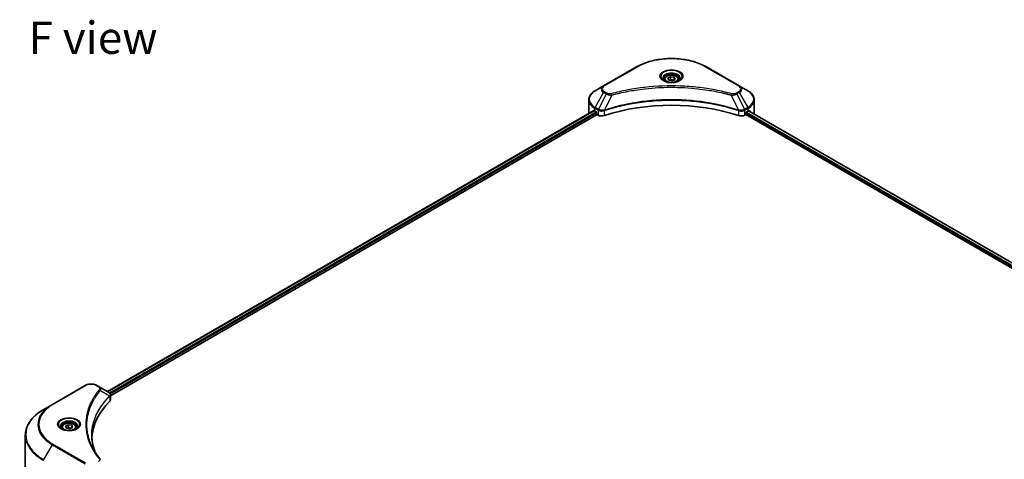
# Model space of a CAD drawing. Units: millimetres. Extents: x 0 to 11986, y 0 to 1967.
# Drawn here: x 556 to 1014, y 595 to 799 of the extents above; entities that cross this region are included whole.
import ezdxf

# ---------------------------------------------------------------- set-up
doc = ezdxf.new("R2010")
doc.units = ezdxf.units.MM
doc.header["$LTSCALE"] = 6
for name, color, linetype, lineweight in [('Symbol (ISO)', 7, 'Continuous', 18), ('Visible (ISO)', 7, 'Continuous', 35), ('Visible Narrow (ISO)', 7, 'Continuous', 25)]:
    doc.layers.add(name, color=color, linetype=linetype, lineweight=lineweight)
doc.styles.add('Note Text (TK)', font='MS PGothic.ttf')

msp = doc.modelspace()

# ---------------------------------------------------------------- linework, layer by layer
at = {"layer": 'Visible (ISO)'}
for p, q in [((842.8048, 777.2163), (827.5313, 768.3982)), ((890.5709, 768.3982), (875.2974, 777.2163)), ((855.7511, 771.4093), (855.7511, 770.6653)), ((857.3781, 771.962), (858.6028, 772.6692)), ((857.8264, 770.9961), (857.3781, 771.962)), ((859.4994, 770.7373), (857.8264, 770.9961)), ((858.6028, 772.6692), (860.2758, 772.4103)), ((858.6028, 771.3954), (858.6028, 772.6692)), ((860.7241, 771.4444), (859.4994, 770.7373)), ((860.2758, 772.4103), (860.7241, 771.4444)), ((860.2758, 772.4103), (860.2758, 771.1856)), ((862.3511, 771.4093), (862.3511, 770.6653)), ((827.5313, 768.3982), (823.5372, 766.0922)), ((844.8934, 766.8606), (844.8944, 766.8611)), ((873.2082, 766.8609), (873.2086, 766.8607)), ((873.4474, 766.8297), (873.4474, 766.8296)), ((874.023, 766.7524), (874.0229, 766.7523)), ((879.2753, 765.895), (879.2753, 765.8949)), ((879.6643, 765.8204), (879.6643, 765.8203)), ((894.565, 766.0922), (890.5709, 768.3982)), ((820.6011, 755.7326), (820.6011, 761.8983)), ((897.5011, 755.7326), (897.5011, 761.8983)), ((596.8697, 626.3915), (822.9452, 756.9163)), ((823.4129, 756.7123), (824.0069, 756.3694)), ((824.2614, 755.9285), (824.2614, 755.5366)), ((827.5439, 756.8438), (827.5448, 756.8444)), ((828.384, 757.3289), (828.3873, 757.3308)), ((889.7048, 757.3366), (889.7184, 757.3288)), ((890.5581, 756.844), (890.5586, 756.8437)), ((893.8408, 755.5366), (893.8408, 755.9285)), ((894.0953, 756.3694), (894.6893, 756.7123)), ((894.9302, 756.8566), (1239.8613, 557.7105)), ((598.277, 624.4766), (824.516, 755.0957)), ((824.516, 755.0957), (824.9796, 754.828)), ((893.1226, 754.828), (893.5862, 755.0957)), ((893.5862, 755.0957), (1238.6191, 555.8908)), ((586.5493, 629.2671), (571.2758, 620.449)), ((593.0236, 628.6121), (591.889, 629.2671)), ((593.0236, 628.6121), (597.4368, 626.0641)), ((590.7752, 622.8729), (590.7757, 622.8732)), ((597.6122, 624.0927), (597.6249, 624.1001)), ((598.1146, 624.3827), (598.115, 624.383)), ((598.277, 622.5556), (598.277, 624.8333)), ((571.2758, 620.449), (567.2817, 618.143)), ((588.9321, 619.0813), (588.9328, 619.0817)), ((575.7368, 609.743), (575.7368, 608.999)), ((577.3638, 610.2957), (578.5885, 611.0028)), ((577.8121, 609.3298), (577.3638, 610.2957)), ((579.4851, 609.071), (577.8121, 609.3298)), ((578.5885, 611.0028), (580.2616, 610.744)), ((578.5885, 609.7291), (578.5885, 611.0028)), ((580.7098, 609.7781), (579.4851, 609.071)), ((580.2616, 610.744), (580.7098, 609.7781)), ((580.2616, 610.744), (580.2616, 609.5193)), ((582.3368, 609.743), (582.3368, 608.999)), ((558.7221, 588.8803), (558.7221, 606.1108))]:
    msp.add_line(p, q, dxfattribs=at)
for centre, major_axis, ratio, start_param, end_param in [((859.0511, 768.7638), (3.9, 0), 0.57735027, 3.62692282, 3.62701417), ((859.0511, 768.7638), (-3.3, 0), 0.57735027, 0.57230409, 0.57259773), ((859.0511, 768.7638), (-3.3, 0), 0.57735027, 2.56833258, 2.56853998), ((859.0511, 768.7638), (3.9, 0), 0.57735027, 5.7971013, 5.79715332), ((859.0511, 723.3993), (62.4, 0), 0.57735027, 1.04765332, 2.09393933), ((830.2011, 755.7326), (-9.6, 0), 0.57735027, 0, 0.03015059), ((830.2011, 760.6315), (9.6, 0), 0.57735027, 3.88203974, 3.92699082), ((824.0069, 756.0755), (-0.18, 0.3118), 0.57735027, 3.92699082, 5.49778714), ((824.516, 755.3896), (-0.18, 0.3118), 0.57735027, 0.78539816, 2.35619449), ((893.5862, 755.3896), (-0.18, -0.3118), 0.57735027, 0.78539816, 2.35619449), ((894.0953, 756.0755), (-0.18, -0.3118), 0.57735027, 3.92699082, 5.49778714), ((887.9011, 760.6315), (9.6, 0), 0.57735027, 5.49778714, 5.54273822), ((887.9011, 761.2194), (-9.5858, 6.7015), 0.07779162, 3.81387335, 3.90751018), ((887.9011, 761.2194), (-9.5858, 6.7015), 0.07779162, 3.78580803, 3.81387335), ((887.9011, 755.7326), (9.6, 0), 0.57735027, 6.22013231, 6.28318531), ((826.6767, 755.8078), (2.4, 0), 0.57735027, 3.92699082, 5.23553198), ((891.4255, 755.8078), (2.4, 0), 0.57735027, 4.18924598, 5.49778714), ((597.4299, 623.3088), (-1.1352, 2.9168), 0.56078354, 5.66517913, 5.67306102), ((597.1498, 625.5369), (0.3042, 0.5172), 0.57192456, 0.0002322, 0.00514699), ((595.877, 622.5556), (2.4, 0), 0.57735027, 5.7600423, 6.28318531), ((652.0102, 603.8642), (-62.4, 0), 0.57735027, 5.7600423, 6.25046737)]:
    msp.add_ellipse(centre, major_axis=major_axis, ratio=ratio, start_param=start_param, end_param=end_param, dxfattribs=at)
for points, knots in [([(842.8048, 777.2163), (844.5218, 778.2076), (846.4991, 779.0358), (850.7881, 780.2976), (853.0994, 780.7308), (857.8379, 781.1641), (860.2643, 781.1641), (865.0028, 780.7308), (867.3141, 780.2976), (871.6031, 779.0358), (873.5804, 778.2076), (875.2974, 777.2163)], [3.14159265, 3.14159265, 3.14159265, 3.14159265, 3.45575192, 3.45575192, 3.76991118, 3.76991118, 4.08407045, 4.08407045, 4.39822972, 4.39822972, 4.71238898, 4.71238898, 4.71238898, 4.71238898]), ([(855.7511, 771.4093), (855.7511, 771.6149), (855.7996, 771.8197), (855.9858, 772.2147), (856.1298, 772.4023), (856.5095, 772.7555), (856.7551, 772.9156), (857.3172, 773.182), (857.6361, 773.2863), (858.3073, 773.4271), (858.6593, 773.464), (859.363, 773.4691), (859.7146, 773.4375), (860.3867, 773.308), (860.707, 773.2099), (861.2869, 772.9511), (861.5462, 772.7901), (861.9671, 772.4144), (862.1316, 772.2002), (862.3102, 771.787), (862.3511, 771.5985), (862.3511, 771.4093)], [5.49778714, 5.49778714, 5.49778714, 5.49778714, 5.76358151, 5.76358151, 6.05320602, 6.05320602, 6.38130093, 6.38130093, 6.7200118, 6.7200118, 7.05614499, 7.05614499, 7.3907044, 7.3907044, 7.72661984, 7.72661984, 8.06527209, 8.06527209, 8.39487174, 8.39487174, 8.6393798, 8.6393798, 8.6393798, 8.6393798]), ([(855.9001, 770.5513), (855.8597, 770.5802), (855.8209, 770.6094), (855.6705, 770.7289), (855.5729, 770.8215), (855.41, 771.0061), (855.3446, 771.0981), (855.2438, 771.2772), (855.2083, 771.3642), (855.162, 771.5329), (855.1511, 771.6146), (855.1511, 771.6963)], [1.676424822, 1.676424822, 1.676424822, 1.676424822, 1.727875959, 1.727875959, 1.884955592, 1.884955592, 2.042035225, 2.042035225, 2.199114858, 2.199114858, 2.35619449, 2.35619449, 2.35619449, 2.35619449]), ([(855.5691, 770.7252), (855.901, 770.5336), (856.293, 770.3654), (857.1626, 770.0998), (857.6409, 770.0031), (858.6344, 769.8962), (859.1498, 769.8868), (860.1596, 769.9576), (860.6539, 770.0381), (861.565, 770.2771), (861.9822, 770.4351), (862.4069, 770.6543), (862.471, 770.6894), (862.5331, 770.7252)], [4.71238898, 4.71238898, 4.71238898, 4.71238898, 5.01119213, 5.01119213, 5.31351931, 5.31351931, 5.61874121, 5.61874121, 5.92425149, 5.92425149, 6.22732827, 6.22732827, 6.28318531, 6.28318531, 6.28318531, 6.28318531]), ([(862.9511, 771.6963), (862.9511, 771.6146), (862.9402, 771.5329), (862.8939, 771.3642), (862.8584, 771.2772), (862.7576, 771.0981), (862.6922, 771.0061), (862.5293, 770.8215), (862.4317, 770.7289), (862.2813, 770.6094), (862.2425, 770.5802), (862.2021, 770.5513)], [5.497787144, 5.497787144, 5.497787144, 5.497787144, 5.654866776, 5.654866776, 5.811946409, 5.811946409, 5.969026042, 5.969026042, 6.126105675, 6.126105675, 6.177556812, 6.177556812, 6.177556812, 6.177556812]), ([(823.5372, 766.0922), (823.1804, 765.8862), (822.8489, 765.6624), (822.2445, 765.1821), (821.9717, 764.9256), (821.4928, 764.383), (821.2868, 764.0968), (820.9507, 763.4997), (820.8208, 763.1886), (820.6459, 762.5511), (820.6011, 762.2248), (820.6011, 761.8983)], [3.141592654, 3.141592654, 3.141592654, 3.141592654, 3.298672286, 3.298672286, 3.455751919, 3.455751919, 3.612831552, 3.612831552, 3.769911184, 3.769911184, 3.926990817, 3.926990817, 3.926990817, 3.926990817]), ([(897.5011, 761.8983), (897.5011, 762.2248), (897.4563, 762.5511), (897.2814, 763.1886), (897.1515, 763.4997), (896.8154, 764.0968), (896.6094, 764.383), (896.1305, 764.9256), (895.8577, 765.1821), (895.2533, 765.6624), (894.9218, 765.8862), (894.565, 766.0922)], [0.785398163, 0.785398163, 0.785398163, 0.785398163, 0.942477796, 0.942477796, 1.099557429, 1.099557429, 1.256637061, 1.256637061, 1.413716694, 1.413716694, 1.570796327, 1.570796327, 1.570796327, 1.570796327]), ([(823.1147, 756.8924), (823.0842, 756.9117), (823.0519, 756.9251), (822.9929, 756.9334), (822.9662, 756.9284), (822.9452, 756.9163)], [-0.0452461794, -0.0452461794, -0.0452461794, -0.0452461794, -0.0339249805, -0.0339249805, -0.0226147282, -0.0226147282, -0.0226147282, -0.0226147282]), ([(895.1714, 756.9063), (895.1668, 756.9101), (895.1619, 756.9134), (895.136, 756.9284), (895.1093, 756.9334), (895.0503, 756.925), (895.018, 756.9117), (894.9875, 756.8924)], [-0.0705290281, -0.0705290281, -0.0705290281, -0.0705290281, -0.0678449297, -0.0678449297, -0.056529226, -0.056529226, -0.0452135224, -0.0452135224, -0.0452135224, -0.0452135224]), ([(586.5493, 629.2671), (586.8446, 629.4376), (587.1752, 629.5751), (587.8813, 629.7828), (588.2569, 629.8529), (589.0236, 629.923), (589.4147, 629.923), (590.1814, 629.8529), (590.557, 629.7828), (591.2631, 629.5751), (591.5937, 629.4376), (591.889, 629.2671)], [4.71238898, 4.71238898, 4.71238898, 4.71238898, 5.02654825, 5.02654825, 5.34070751, 5.34070751, 5.65486678, 5.65486678, 5.96902604, 5.96902604, 6.28318531, 6.28318531, 6.28318531, 6.28318531]), ([(597.4539, 626.0541), (597.6576, 625.9344), (597.8357, 625.7895), (598.0422, 625.539), (598.1011, 625.4506), (598.2304, 625.1944), (598.277, 625.0108), (598.2766, 624.8319)], [0, 0, 0, 0, 0.066937723, 0.066937723, 0.099446916, 0.099446916, 0.155632224, 0.155632224, 0.155632224, 0.155632224]), ([(567.2817, 618.143), (566.214, 617.5266), (565.2276, 616.8601), (563.4414, 615.4407), (562.6417, 614.6878), (561.25, 613.1109), (560.6581, 612.2868), (559.7007, 610.5856), (559.3354, 609.7085), (558.846, 607.9244), (558.7221, 607.0177), (558.7221, 606.1108)], [1.570796327, 1.570796327, 1.570796327, 1.570796327, 1.727875959, 1.727875959, 1.884955592, 1.884955592, 2.042035225, 2.042035225, 2.199114858, 2.199114858, 2.35619449, 2.35619449, 2.35619449, 2.35619449]), ([(575.8858, 608.885), (575.8454, 608.9139), (575.8066, 608.9431), (575.6562, 609.0626), (575.5586, 609.1551), (575.3957, 609.3398), (575.3303, 609.4318), (575.2295, 609.6109), (575.194, 609.6979), (575.1477, 609.8666), (575.1368, 609.9483), (575.1368, 610.0299)], [3.247221149, 3.247221149, 3.247221149, 3.247221149, 3.298672286, 3.298672286, 3.455751919, 3.455751919, 3.612831552, 3.612831552, 3.769911184, 3.769911184, 3.926990817, 3.926990817, 3.926990817, 3.926990817]), ([(575.5548, 609.0588), (575.8867, 608.8672), (576.2788, 608.6991), (577.1484, 608.4335), (577.6266, 608.3368), (578.6201, 608.2299), (579.1355, 608.2205), (580.1453, 608.2913), (580.6396, 608.3718), (581.5507, 608.6108), (581.9679, 608.7688), (582.3926, 608.988), (582.4568, 609.023), (582.5188, 609.0588)], [3.14159265, 3.14159265, 3.14159265, 3.14159265, 3.4403958, 3.4403958, 3.74272298, 3.74272298, 4.04794488, 4.04794488, 4.35345517, 4.35345517, 4.65653194, 4.65653194, 4.71238898, 4.71238898, 4.71238898, 4.71238898]), ([(575.7368, 609.743), (575.7368, 609.9486), (575.7853, 610.1534), (575.9716, 610.5483), (576.1156, 610.736), (576.4952, 611.0892), (576.7408, 611.2493), (577.303, 611.5157), (577.6218, 611.6199), (578.293, 611.7608), (578.645, 611.7977), (579.3487, 611.8028), (579.7003, 611.7712), (580.3724, 611.6417), (580.6928, 611.5436), (581.2726, 611.2848), (581.5319, 611.1237), (581.9528, 610.7481), (582.1173, 610.5339), (582.2959, 610.1207), (582.3368, 609.9321), (582.3368, 609.743)], [5.49778714, 5.49778714, 5.49778714, 5.49778714, 5.76358151, 5.76358151, 6.05320602, 6.05320602, 6.38130093, 6.38130093, 6.7200118, 6.7200118, 7.05614499, 7.05614499, 7.3907044, 7.3907044, 7.72661984, 7.72661984, 8.06527209, 8.06527209, 8.39487174, 8.39487174, 8.6393798, 8.6393798, 8.6393798, 8.6393798]), ([(582.9368, 610.0299), (582.9368, 609.9483), (582.9259, 609.8666), (582.8797, 609.6979), (582.8441, 609.6109), (582.7433, 609.4318), (582.678, 609.3398), (582.515, 609.1551), (582.4174, 609.0626), (582.267, 608.9431), (582.2282, 608.9139), (582.1878, 608.885)], [0.785398163, 0.785398163, 0.785398163, 0.785398163, 0.942477796, 0.942477796, 1.099557429, 1.099557429, 1.256637061, 1.256637061, 1.413716694, 1.413716694, 1.465167832, 1.465167832, 1.465167832, 1.465167832])]:
    msp.add_open_spline(points, degree=3, knots=knots, dxfattribs=at)
for points, weights in [([(858.6028, 771.3954), (858.3022, 771.1217), (858.0416, 770.9628)], [1, 1.07039454817, 1.07672477615]), ([(860.1777, 771.1289), (859.4014, 771.077), (858.6028, 771.3954)], [1.01523736138, 1.14666441016, 1]), ([(578.5885, 609.7291), (578.2879, 609.4553), (578.0273, 609.2965)], [1, 1.07039454817, 1.07672477615]), ([(580.1634, 609.4626), (579.3871, 609.4107), (578.5885, 609.7291)], [1.01523736138, 1.14666441016, 1])]:
    msp.add_rational_spline(points, weights, degree=2, dxfattribs=at)
for points in [[(589.6102, 606.1928), (589.6124, 603.6821), (590.0846, 601.1564), (591.0159, 598.6905)], [(589.611, 606.1928), (589.611, 606.2016), (589.611, 606.2105), (589.611, 606.2193)], [(590.1586, 600.055), (591.0816, 598.3059), (592.2366, 596.5892), (593.6043, 594.9319)]]:
    msp.add_open_spline(points, degree=3, dxfattribs=at)
at = {"layer": 'Visible Narrow (ISO)'}
for p, q in [((827.8313, 768.3684), (843.1048, 777.1866)), ((874.9974, 777.1866), (890.2709, 768.3684)), ((823.5372, 758.3973), (827.5313, 765.3153)), ((828.6659, 764.6602), (825.0908, 757.5003)), ((827.5313, 765.3153), (828.6659, 764.6602)), ((828.9659, 764.9769), (827.8313, 765.632)), ((834.2001, 764.8999), (834.2005, 764.9001)), ((879.84, 765.7861), (879.84, 765.7862)), ((890.2709, 765.632), (889.1363, 764.9769)), ((889.4363, 764.6602), (890.5709, 765.3153)), ((889.4363, 764.6602), (893.0113, 757.5003)), ((890.5709, 765.3153), (894.565, 758.3973)), ((831.2763, 764.1529), (827.9357, 757.1821)), ((830.2082, 764.1982), (830.2083, 764.1982)), ((886.8259, 764.1529), (890.1665, 757.1821)), ((887.8939, 764.1982), (887.8941, 764.1981)), ((596.9751, 626.3307), (823.1147, 756.8924)), ((597.8227, 625.7819), (824.0069, 756.3694)), ((598.1384, 625.3763), (824.2614, 755.9285)), ((823.4129, 756.7123), (823.4129, 757.9791)), ((823.4129, 757.9791), (824.9666, 757.0821)), ((825.0908, 757.5003), (823.5372, 758.3973)), ((824.9796, 757.0745), (824.9796, 754.828)), ((825.1078, 757.005), (825.108, 757.0051)), ((825.5862, 757.2812), (825.5874, 757.282)), ((825.7407, 756.7826), (825.7427, 756.7837)), ((827.8757, 754.6075), (827.8757, 756.9652)), ((890.2265, 756.9652), (890.2265, 754.6075)), ((891.4896, 757.09), (891.4896, 757.09)), ((892.1044, 756.7351), (892.1047, 756.7348)), ((892.293, 757.214), (892.2931, 757.214)), ((892.803, 756.9196), (892.8034, 756.9193)), ((894.565, 758.3973), (893.0113, 757.5003)), ((893.1226, 754.828), (893.1226, 757.0745)), ((893.1356, 757.0821), (894.6893, 757.9791)), ((893.8408, 755.7326), (1238.6894, 556.6341)), ((893.9628, 756.25), (1238.9523, 557.0702)), ((894.6893, 756.7123), (894.6893, 757.9791)), ((894.8621, 756.8147), (1239.791, 557.6699)), ((894.9662, 756.8791), (895.7257, 756.4406)), ((895.1411, 756.9237), (895.1714, 756.9063)), ((571.5758, 620.4193), (586.8493, 629.2374)), ((591.589, 629.2374), (592.7236, 628.5824)), ((590.6688, 622.6897), (590.6691, 622.6898)), ((593.6387, 626.9528), (597.8799, 624.3593)), ((597.956, 624.221), (597.956, 621.8633)), ((598.0961, 625.3519), (598.0964, 625.3521)), ((567.2817, 594.7714), (571.2758, 601.6894)), ((571.2758, 601.6894), (586.5493, 592.8712)), ((586.8493, 593.1879), (571.5758, 602.0061))]:
    msp.add_line(p, q, dxfattribs=at)
for centre, major_axis, ratio, start_param, end_param in [((859.0511, 767.98), (22.5515, 0), 0.57735027, 0.78539816, 2.35619449), ((843.1048, 776.6967), (-0.3, 0.5196), 0.57735027, 5.49778714, 6.28318531), ((859.0511, 772.7355), (-4.9243, 0), 0.57735027, 2.35619449, 7.06858347), ((859.0511, 772.0427), (4.0757, 0), 0.57735027, 5.59811367, 10.10984959), ((859.0511, 771.6963), (-3.9, 0), 0.57735027, 3.14159265, 6.28318531), ((874.9974, 776.6967), (0.3, 0.5196), 0.57735027, 0, 0.78539816), ((859.0511, 771.4093), (-3.3, 0), 0.57735027, 0, 0.56017967), ((859.0511, 771.4093), (3.3, 0), 0.57735027, 5.72300564, 6.28318531), ((830.2011, 762.2447), (-9.4243, 0), 0.57735027, 5.49778714, 7.06858347), ((830.2011, 766.8567), (-3.7757, 0), 0.57735027, 5.49778714, 7.06858347), ((830.2011, 767.0002), (-3.3515, 0), 0.57735027, 5.49778714, 7.06858347), ((827.8313, 767.8785), (-0.3, 0.5196), 0.57735027, 5.49778714, 6.28318531), ((827.8313, 765.1421), (-0.3, -0.5196), 0.57735027, 3.92699082, 4.71238898), ((828.9659, 764.487), (-0.3, -0.5196), 0.57735027, 3.92699082, 4.71238898), ((831.0394, 764.2458), (0.1591, -0.5785), 0.35119009, 1.31403463, 2.47714191), ((887.0628, 764.2458), (-0.1591, -0.5785), 0.35119009, 3.8060434, 4.96915068), ((889.1363, 764.487), (0.3, -0.5196), 0.57735027, 1.57079633, 2.35619449), ((890.2709, 767.8785), (0.3, 0.5196), 0.57735027, 0, 0.78539816), ((887.9011, 767.0002), (3.3515, 0), 0.57735027, 5.49778714, 7.06858347), ((890.2709, 765.1421), (0.3, -0.5196), 0.57735027, 1.57079633, 2.35619449), ((887.9011, 766.8567), (3.7757, 0), 0.57735027, 5.49778714, 7.06858347), ((887.9011, 762.2447), (9.4243, 0), 0.57735027, 5.49778714, 7.06858347), ((830.2011, 761.8983), (-9.6, 0), 0.57735027, 0, 0.78539816), ((887.9011, 761.8983), (9.6, 0), 0.57735027, 5.49778714, 6.28318531), ((823.8372, 758.2241), (-0.3, -0.5196), 0.57735027, 4.71238898, 5.49778714), ((825.3908, 757.3271), (0.3, 0.5196), 0.57735027, 1.57079633, 2.35619449), ((825.1112, 755.7108), (1.0104, -1.4608), 0.50851241, 2.30986305, 2.32032383), ((825.4039, 757.3195), (-0.3042, -0.5172), 0.57192456, 4.71650889, 5.50242059), ((825.5154, 754.9932), (1.648, -2.6343), 0.47714906, 2.42080406, 2.42868471), ((827.576, 757.2652), (-0.2548, 0.5432), 0.32125202, 3.98495359, 4.38504538), ((827.6546, 757.2971), (0.1888, -0.5695), 0.40712817, 0.88674396, 1.23511653), ((890.4476, 757.2971), (0.1888, 0.5695), 0.40712817, 1.90647612, 2.25484869), ((890.5262, 757.2652), (-0.2548, -0.5432), 0.32125202, 5.03973231, 5.43982437), ((892.5869, 754.994), (1.6479, 2.6335), 0.47715929, 0.71303098, 0.72091287), ((892.6983, 757.3195), (-0.3042, 0.5172), 0.57192456, 3.92235737, 4.70826907), ((892.7113, 757.3271), (0.3, -0.5196), 0.57735027, 0.78539816, 1.57079633), ((892.991, 755.7109), (1.0104, 1.4607), 0.50851095, 0.82129852, 0.83175967), ((894.265, 758.2241), (-0.3, 0.5196), 0.57735027, 3.92699082, 4.71238898), ((586.8493, 628.7475), (-0.3, 0.5196), 0.57735027, 5.49778714, 6.28318531), ((589.2192, 627.8692), (3.3515, 0), 0.57735027, 0.78539816, 2.35619449), ((591.589, 628.7475), (0.3, 0.5196), 0.57735027, 0, 0.78539816), ((592.7236, 628.0925), (0.3, 0.5196), 0.57735027, 0, 0.78539816), ((593.1414, 626.8953), (0.4628, -0.3819), 0.7371107, 0.95417388, 2.11728116), ((589.2192, 621.1439), (4.8, 0), 0.57735027, 1.13371691, 1.13387959), ((589.2192, 621.4903), (-4.6243, 0), 0.57735027, 4.22709057, 4.22727015), ((597.391, 624.3544), (-0.4253, 0.4232), 0.70765843, 3.75530177, 4.10367434), ((597.4363, 624.394), (0.3646, -0.4765), 0.7825254, 0.71441804, 1.11451011), ((587.5221, 606.4572), (-28.6243, 0), 0.57735027, 5.49778714, 7.06858347), ((587.5221, 611.2127), (-22.5515, 0), 0.57735027, 5.49778714, 7.06858347), ((587.5221, 611.0692), (-22.9757, 0), 0.57735027, 5.49778714, 7.06858347), ((571.5758, 619.9294), (-0.3, 0.5196), 0.57735027, 5.49778714, 6.28318531), ((579.0368, 611.0692), (-4.9243, 0), 0.57735027, 2.35619449, 7.06858347), ((579.0368, 610.3764), (4.0757, 0), 0.57735027, 5.59811367, 10.10984959), ((579.0368, 610.0299), (-3.9, 0), 0.57735027, 3.14159265, 6.28318531), ((579.0368, 609.743), (-3.3, 0), 0.57735027, 0, 0.56017967), ((579.0368, 609.743), (3.3, 0), 0.57735027, 5.72300564, 6.28318531), ((587.5221, 606.1108), (-28.8, 0), 0.57735027, 0, 0.78539816), ((571.5758, 601.5162), (0.3, 0.5196), 0.57735027, 0.78539816, 1.57079633), ((593.1414, 594.5502), (0.4628, 0.3819), 0.7371107, 6.28268784, 7.3074968)]:
    msp.add_ellipse(centre, major_axis=major_axis, ratio=ratio, start_param=start_param, end_param=end_param, dxfattribs=at)
for centre, major_axis in [((859.0511, 772.879), (-5.3485, 0)), ((859.0511, 771.7032), (-2.94, 0)), ((579.0368, 611.2127), (5.3485, 0)), ((579.0368, 610.0369), (-2.94, 0))]:
    msp.add_ellipse(centre, major_axis=major_axis, ratio=0.57735027, dxfattribs=at)
for points, knots in [([(828.6659, 764.6602), (828.8494, 764.5555), (829.1209, 764.4466), (829.3452, 764.3784), (829.4185, 764.3561), (829.4899, 764.3363), (829.5614, 764.3183), (829.7121, 764.2803), (829.8625, 764.2486), (830.042, 764.2211), (830.1796, 764.2), (830.3204, 764.1838), (830.4635, 764.1721), (830.5253, 764.1671), (830.5875, 764.163), (830.65, 764.1596), (830.8571, 764.1485), (831.0679, 764.1463), (831.2763, 764.1529)], [-0.187504168, -0.187504168, -0.187504168, -0.187504168, -0.134326228, -0.134326228, -0.134326228, -0.116955095, -0.116955095, -0.116955095, -0.080358929, -0.080358929, -0.080358929, -0.0522949, -0.0522949, -0.0522949, -0.040179465, -0.040179465, -0.040179465, 0, 0, 0, 0]), ([(831.0394, 764.7357), (830.8943, 764.6958), (830.5826, 764.6438), (829.8252, 764.642), (829.2689, 764.802), (828.9659, 764.9769)], [0, 0, 0, 0, 0.040179465, 0.080358929, 0.187504168, 0.187504168, 0.187504168, 0.187504168]), ([(887.0628, 764.7357), (885.8179, 765.0781), (883.2911, 765.718), (878.1065, 766.8095), (871.4203, 767.8127), (860.4544, 768.623), (849.3564, 768.2152), (839.9957, 766.8092), (834.8111, 765.7181), (832.2843, 765.0781), (831.0394, 764.7357)], [0, 0, 0, 0, 0.34472946, 0.68945893, 1.37891786, 2.06837678, 3.44729464, 4.13675357, 4.48148303, 4.82621249, 4.82621249, 4.82621249, 4.82621249]), ([(831.2763, 764.1529), (831.3044, 764.1604), (831.3324, 764.1679), (831.3605, 764.1754), (831.5257, 764.2196), (831.7672, 764.2838), (831.9223, 764.3244), (832.0199, 764.35), (832.0978, 764.3702), (832.1839, 764.3926), (832.2236, 764.4029), (832.2654, 764.4138), (832.3136, 764.4263), (833.0069, 764.6063), (833.7338, 764.7886), (834.4145, 764.9515), (834.6195, 765.0005), (834.8246, 765.0488), (835.0364, 765.098), (836.303, 765.3917), (837.5887, 765.6608), (838.8876, 765.9065), (839.9711, 766.1114), (841.0713, 766.3016), (842.1736, 766.4734), (843.714, 766.7134), (845.2567, 766.9184), (846.8213, 767.0922), (848.878, 767.3207), (850.9619, 767.4947), (853.0491, 767.6067), (856.4098, 767.787), (859.7823, 767.8125), (863.1496, 767.6902), (863.7851, 767.6671), (864.4197, 767.6388), (865.0534, 767.6049), (867.1411, 767.493), (869.2217, 767.3209), (871.281, 767.0922), (872.8459, 766.9183), (874.3888, 766.7135), (875.9292, 766.4734), (877.0312, 766.3017), (878.1312, 766.1114), (879.2145, 765.9065), (880.5132, 765.6608), (881.7988, 765.3915), (883.0658, 765.098), (883.1693, 765.074), (883.2727, 765.0498), (883.376, 765.0255), (883.4774, 765.0017), (883.5788, 764.9776), (883.68, 764.9535), (883.7793, 764.9298), (883.8785, 764.9059), (883.9776, 764.8819), (884.0747, 764.8584), (884.1717, 764.8348), (884.2686, 764.8111), (884.3634, 764.7879), (884.4581, 764.7645), (884.5527, 764.7411), (884.645, 764.7182), (884.7372, 764.6952), (884.8294, 764.6721), (884.9157, 764.6505), (885.002, 764.6287), (885.0883, 764.6069), (885.1749, 764.585), (885.2615, 764.563), (885.3481, 764.5408), (885.4313, 764.5196), (885.5144, 764.4982), (885.5975, 764.4768), (885.6696, 764.4582), (885.7417, 764.4396), (885.8137, 764.4208), (885.8884, 764.4014), (885.9631, 764.3819), (886.0377, 764.3624), (886.1064, 764.3444), (886.175, 764.3264), (886.2436, 764.3083), (886.3739, 764.2739), (886.4659, 764.2499), (886.6161, 764.2095), (886.6682, 764.1955), (886.7244, 764.1802), (886.7695, 764.1681), (886.7883, 764.163), (886.807, 764.158), (886.8259, 764.1529)], [-4.82621249, -4.82621249, -4.82621249, -4.82621249, -4.81844842, -4.81844842, -4.81844842, -4.77269349, -4.77269349, -4.77269349, -4.74390962, -4.74390962, -4.74390962, -4.73061692, -4.73061692, -4.73061692, -4.53913686, -4.53913686, -4.53913686, -4.48148303, -4.48148303, -4.48148303, -4.13675357, -4.13675357, -4.13675357, -3.84919093, -3.84919093, -3.84919093, -3.44729464, -3.44729464, -3.44729464, -2.91901319, -2.91901319, -2.91901319, -2.06837678, -2.06837678, -2.06837678, -1.90783066, -1.90783066, -1.90783066, -1.37891786, -1.37891786, -1.37891786, -0.97698999, -0.97698999, -0.97698999, -0.68945893, -0.68945893, -0.68945893, -0.34472946, -0.34472946, -0.34472946, -0.31656511, -0.31656511, -0.31656511, -0.28890509, -0.28890509, -0.28890509, -0.26177095, -0.26177095, -0.26177095, -0.23519152, -0.23519152, -0.23519152, -0.20920511, -0.20920511, -0.20920511, -0.18386262, -0.18386262, -0.18386262, -0.16011563, -0.16011563, -0.16011563, -0.13625792, -0.13625792, -0.13625792, -0.11332385, -0.11332385, -0.11332385, -0.09343365, -0.09343365, -0.09343365, -0.07279556, -0.07279556, -0.07279556, -0.05381314, -0.05381314, -0.05381314, -0.01773212, -0.01773212, -0.01773212, -0.00521417, -0.00521417, -0.00521417, 0, 0, 0, 0]), ([(886.8259, 764.1529), (887.0213, 764.1467), (887.2218, 764.1482), (887.4149, 764.1576), (887.4964, 764.1615), (887.5772, 764.1668), (887.6582, 764.1737), (887.8086, 764.1865), (887.9567, 764.2042), (888.1007, 764.2272), (888.2181, 764.246), (888.3327, 764.2685), (888.4445, 764.2942), (888.622, 764.335), (888.7692, 764.3778), (888.9253, 764.4324), (889.0977, 764.4927), (889.2902, 764.5782), (889.4363, 764.6602)], [-0.187502416, -0.187502416, -0.187502416, -0.187502416, -0.149825893, -0.149825893, -0.149825893, -0.133930297, -0.133930297, -0.133930297, -0.104414332, -0.104414332, -0.104414332, -0.080358178, -0.080358178, -0.080358178, -0.04217927, -0.04217927, -0.04217927, 0, 0, 0, 0]), ([(889.1363, 764.9769), (888.9091, 764.8457), (888.436, 764.6814), (887.6813, 764.6253), (887.2562, 764.6825), (887.0628, 764.7357)], [0, 0, 0, 0, 0.080358178, 0.133930297, 0.187502416, 0.187502416, 0.187502416, 0.187502416]), ([(890.1665, 757.1821), (884.7762, 758.9632), (873.1096, 761.6188), (854.3301, 762.4229), (839.0359, 760.4154), (830.6309, 758.0726), (827.9357, 757.1821)], [-5.47772979, -5.47772979, -5.47772979, -5.47772979, -3.91266414, -2.34759848, -0.78253283, 0, 0, 0, 0]), ([(827.9536, 756.9968), (830.6415, 757.8878), (833.4447, 758.6624), (836.3322, 759.3128), (842.1073, 760.6136), (848.2214, 761.4153), (854.4049, 761.6813), (860.5883, 761.9474), (866.8411, 761.6779), (872.8873, 760.8858), (878.9334, 760.0937), (884.7728, 758.7789), (890.1486, 756.9968)], [0, 0, 0, 0, 0.78253283, 0.78253283, 0.78253283, 2.34759848, 2.34759848, 2.34759848, 3.91266414, 3.91266414, 3.91266414, 5.47772979, 5.47772979, 5.47772979, 5.47772979]), ([(824.9796, 757.0745), (825.4037, 756.8262), (825.9926, 756.6865), (826.5897, 756.6974), (827.0376, 756.7056), (827.4901, 756.7974), (827.8757, 756.9652)], [-0.196787795, -0.196787795, -0.196787795, -0.196787795, -0.084337626, -0.084337626, -0.084337626, 0, 0, 0, 0]), ([(827.8231, 757.1681), (827.5821, 757.1231), (827.3282, 757.0945), (827.0776, 757.0851), (826.908, 757.0786), (826.7386, 757.081), (826.5711, 757.0926), (826.4157, 757.1033), (826.2673, 757.1211), (826.1235, 757.1464), (825.7555, 757.2109), (825.3878, 757.3326), (825.1069, 757.4913)], [0, 0, 0, 0, 0.05028531, 0.05028531, 0.05028531, 0.084337626, 0.084337626, 0.084337626, 0.115936047, 0.115936047, 0.115936047, 0.196787795, 0.196787795, 0.196787795, 0.196787795]), ([(890.2265, 756.9652), (890.4836, 756.8533), (890.7695, 756.7746), (891.0648, 756.7328), (891.3602, 756.6909), (891.6648, 756.6859), (891.9569, 756.7163), (892.395, 756.7619), (892.8045, 756.8883), (893.1226, 757.0745)], [-0.196787795, -0.196787795, -0.196787795, -0.196787795, -0.140562711, -0.140562711, -0.140562711, -0.084337626, -0.084337626, -0.084337626, 0, 0, 0, 0]), ([(892.9953, 757.4913), (892.8215, 757.3931), (892.6143, 757.3069), (892.3997, 757.2436), (892.2527, 757.2002), (892.1001, 757.1659), (891.9383, 757.1394), (891.7988, 757.1166), (891.6555, 757.1004), (891.5099, 757.0912), (891.3787, 757.0829), (891.2455, 757.0803), (891.1122, 757.0829), (891.0044, 757.085), (890.8966, 757.0906), (890.7894, 757.0995), (890.617, 757.1139), (890.4451, 757.1371), (890.2791, 757.1681)], [0, 0, 0, 0, 0.050060504, 0.050060504, 0.050060504, 0.084337626, 0.084337626, 0.084337626, 0.113903258, 0.113903258, 0.113903258, 0.140562711, 0.140562711, 0.140562711, 0.162131477, 0.162131477, 0.162131477, 0.196787795, 0.196787795, 0.196787795, 0.196787795]), ([(593.1414, 627.3852), (592.5483, 626.6665), (591.4401, 625.2076), (589.5494, 622.2143), (587.812, 618.354), (586.4084, 612.0229), (587.1147, 605.6154), (589.55, 600.211), (591.4398, 597.2177), (592.5483, 595.7588), (593.1414, 595.0401)], [0, 0, 0, 0, 0.34472946, 0.68945893, 1.37891786, 2.06837678, 3.44729464, 4.13675357, 4.48148303, 4.82621249, 4.82621249, 4.82621249, 4.82621249]), ([(592.7236, 628.5824), (592.9509, 628.4512), (593.2355, 628.1781), (593.3327, 627.7423), (593.2336, 627.4969), (593.1414, 627.3852)], [0, 0, 0, 0, 0.080358178, 0.133930297, 0.187502416, 0.187502416, 0.187502416, 0.187502416]), ([(593.6387, 626.9528), (593.711, 627.1011), (593.7506, 627.2413), (593.7664, 627.3712), (593.7731, 627.426), (593.7755, 627.4794), (593.7741, 627.5322), (593.7714, 627.6303), (593.7558, 627.7245), (593.7277, 627.8145), (593.7048, 627.8878), (593.6735, 627.9584), (593.6352, 628.0265), (593.5744, 628.1346), (593.5065, 628.2233), (593.4156, 628.3155), (593.3152, 628.4174), (593.1677, 628.5289), (593.0236, 628.6121)], [-0.187502416, -0.187502416, -0.187502416, -0.187502416, -0.149825893, -0.149825893, -0.149825893, -0.133930297, -0.133930297, -0.133930297, -0.104414332, -0.104414332, -0.104414332, -0.080358178, -0.080358178, -0.080358178, -0.04217927, -0.04217927, -0.04217927, 0, 0, 0, 0]), ([(590.158, 600.0543), (589.9634, 600.4227), (589.7787, 600.7932), (589.6049, 601.1642), (589.1884, 602.0532), (588.8334, 602.9439), (588.5314, 603.8467), (588.1344, 605.0335), (587.8322, 606.2361), (587.6376, 607.4408), (587.3242, 609.3805), (587.2795, 611.3273), (587.4906, 613.271), (587.5305, 613.6378), (587.5797, 614.0043), (587.6387, 614.3703), (587.8333, 615.5761), (588.134, 616.7789), (588.5312, 617.9684), (588.833, 618.8723), (589.1878, 619.7631), (589.6045, 620.6529), (589.9025, 621.2895), (590.2331, 621.9251), (590.5898, 622.5516), (591.0175, 623.3027), (591.4865, 624.0465), (591.9936, 624.7772), (592.0351, 624.8369), (592.0768, 624.8965), (592.1187, 624.956), (592.1599, 625.0145), (592.2013, 625.0729), (592.243, 625.1312), (592.2839, 625.1885), (592.325, 625.2456), (592.3663, 625.3027), (592.4068, 625.3587), (592.4476, 625.4146), (592.4885, 625.4705), (592.5286, 625.5251), (592.5689, 625.5797), (592.6094, 625.6342), (592.6489, 625.6874), (592.6886, 625.7406), (592.7285, 625.7938), (592.7659, 625.8436), (592.8036, 625.8934), (592.8414, 625.9432), (592.8794, 625.9933), (592.9176, 626.0433), (592.956, 626.0934), (592.993, 626.1415), (593.0301, 626.1896), (593.0675, 626.2377), (593.0999, 626.2794), (593.1324, 626.3212), (593.1652, 626.3629), (593.1991, 626.4062), (593.2333, 626.4496), (593.2676, 626.4929), (593.2991, 626.5328), (593.3309, 626.5727), (593.3628, 626.6126), (593.4234, 626.6885), (593.4664, 626.7424), (593.5381, 626.8301), (593.5629, 626.8605), (593.59, 626.8933), (593.6116, 626.9198), (593.6207, 626.9308), (593.6298, 626.9418), (593.6387, 626.9528)], [-4.01691115, -4.01691115, -4.01691115, -4.01691115, -3.84919093, -3.84919093, -3.84919093, -3.44729464, -3.44729464, -3.44729464, -2.91901319, -2.91901319, -2.91901319, -2.06837678, -2.06837678, -2.06837678, -1.90783066, -1.90783066, -1.90783066, -1.37891786, -1.37891786, -1.37891786, -0.97698999, -0.97698999, -0.97698999, -0.68945893, -0.68945893, -0.68945893, -0.34472946, -0.34472946, -0.34472946, -0.31656511, -0.31656511, -0.31656511, -0.28890509, -0.28890509, -0.28890509, -0.26177095, -0.26177095, -0.26177095, -0.23519152, -0.23519152, -0.23519152, -0.20920511, -0.20920511, -0.20920511, -0.18386262, -0.18386262, -0.18386262, -0.16011563, -0.16011563, -0.16011563, -0.13625792, -0.13625792, -0.13625792, -0.11332385, -0.11332385, -0.11332385, -0.09343365, -0.09343365, -0.09343365, -0.07279556, -0.07279556, -0.07279556, -0.05381314, -0.05381314, -0.05381314, -0.01773212, -0.01773212, -0.01773212, -0.00521417, -0.00521417, -0.00521417, 0, 0, 0, 0]), ([(597.8799, 624.3593), (594.7837, 621.2408), (590.2144, 614.5224), (589.039, 605.4488), (590.4517, 600.0896), (591.1608, 598.3129)], [-5.47772979, -5.47772979, -5.47772979, -5.47772979, -3.91266414, -2.34759848, -1.55109829, -1.55109829, -1.55109829, -1.55109829]), ([(589.611, 606.2193), (589.612, 608.9043), (590.1324, 611.5899), (591.1635, 614.2092), (592.5384, 617.7015), (594.8211, 621.0761), (597.9112, 624.1818)], [2.73885736, 2.73885736, 2.73885736, 2.73885736, 3.91266414, 3.91266414, 3.91266414, 5.47772979, 5.47772979, 5.47772979, 5.47772979]), ([(597.4525, 626.055), (597.6227, 625.9548), (597.772, 625.8351), (597.8809, 625.7107), (597.9555, 625.6255), (598.0141, 625.5369), (598.0586, 625.4428), (598.097, 625.3615), (598.1235, 625.2779), (598.1368, 625.1924), (598.1488, 625.1153), (598.15, 625.0365), (598.1407, 624.9567), (598.1332, 624.8922), (598.1187, 624.8272), (598.0968, 624.7616), (598.0616, 624.6562), (598.0071, 624.5486), (597.9316, 624.4402)], [0, 0, 0, 0, 0.050060504, 0.050060504, 0.050060504, 0.084337626, 0.084337626, 0.084337626, 0.113903258, 0.113903258, 0.113903258, 0.140562711, 0.140562711, 0.140562711, 0.162131477, 0.162131477, 0.162131477, 0.196787795, 0.196787795, 0.196787795, 0.196787795]), ([(597.956, 624.221), (598.1043, 624.3432), (598.2049, 624.4876), (598.2498, 624.6422), (598.2678, 624.7041), (598.2768, 624.7676), (598.2769, 624.8319)], [-0.1967877948, -0.1967877948, -0.1967877948, -0.1967877948, -0.1405627106, -0.1405627106, -0.1405627106, -0.1180385772, -0.1180385772, -0.1180385772, -0.1180385772]), ([(593.1414, 595.0401), (593.2105, 594.9563), (593.3006, 594.7764), (593.3038, 594.3391), (593.0266, 594.0179), (592.7236, 593.8429)], [0, 0, 0, 0, 0.040179465, 0.080358929, 0.187504168, 0.187504168, 0.187504168, 0.187504168])]:
    msp.add_open_spline(points, degree=3, knots=knots, dxfattribs=at)
for points in [[(827.9357, 757.1821), (827.8969, 757.1799), (827.8594, 757.1749), (827.8231, 757.1681)], [(827.8757, 756.9652), (827.9015, 756.9773), (827.9275, 756.9881), (827.9536, 756.9968)], [(890.1486, 756.9968), (890.1747, 756.9881), (890.2007, 756.9773), (890.2265, 756.9652)], [(890.2791, 757.1681), (890.2427, 757.1749), (890.2053, 757.1799), (890.1665, 757.1821)], [(597.9316, 624.4402), (597.9151, 624.4164), (597.898, 624.39), (597.8799, 624.3593)], [(597.9112, 624.1818), (597.9262, 624.1968), (597.9412, 624.2096), (597.956, 624.221)]]:
    msp.add_open_spline(points, degree=3, dxfattribs=at)

# ---------------------------------------------------------------- texts
at = {"layer": 'Symbol (ISO)', "color": 7, "insert": (590.2148, 790.8019), "char_height": 15, "attachment_point": 5, "line_spacing_factor": 1.5, "style": 'Note Text (TK)'}
msp.add_mtext('\\fＭＳ Ｐゴシック|b0|i0;F view', dxfattribs=at)

doc.saveas('drawing.dxf')
